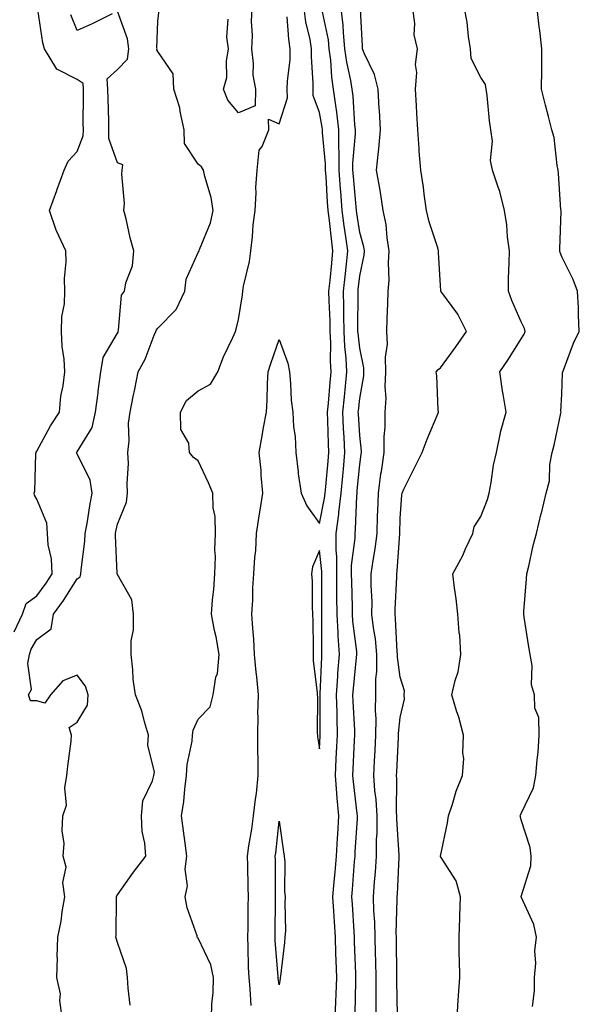
# Model space of a CAD drawing. Units: inches. Extents: x 944723 to 947363, y 7316378 to 7319018.
# Drawn here: x 945324 to 945462, y 7317875 to 7318119 of the extents above; entities that cross this region are included whole.
import ezdxf

# ---------------------------------------------------------------- set-up
doc = ezdxf.new("R2010")
doc.units = ezdxf.units.IN
doc.header["$MEASUREMENT"] = 0
doc.layers.add('Contour_94477316', color=7, linetype='Continuous', true_color=0x365a86)

msp = doc.modelspace()

# ---------------------------------------------------------------- linework, layer by layer
at = {"layer": 'Contour_94477316'}
for points in [[(945322.43, 7317967.54, 3254), (945324.49, 7317971.92, 3254), (945325.43, 7317974.54, 3254), (945328.05, 7317976.41, 3254), (945330.39, 7317979.58, 3254), (945331.91, 7317981.92, 3254), (945331.73, 7317985.61, 3254), (945330.91, 7317989.06, 3254), (945330.72, 7317991.92, 3254), (945330.58, 7317994.45, 3254), (945328.05, 7318000.43, 3254), (945327.48, 7318001.35, 3254), (945327.43, 7318001.92, 3254), (945327.56, 7318002.41, 3254), (945327.85, 7318011.72, 3254), (945327.89, 7318011.92, 3254), (945327.91, 7318012.06, 3254), (945328.05, 7318012.27, 3254), (945331.42, 7318018.56, 3254), (945333.67, 7318021.92, 3254), (945334.04, 7318025.93, 3254), (945334.59, 7318028.46, 3254), (945334.98, 7318031.92, 3254), (945334.86, 7318035.11, 3254), (945334.33, 7318038.2, 3254), (945334.21, 7318041.92, 3254), (945334.3, 7318045.67, 3254), (945334.9, 7318048.77, 3254), (945335, 7318051.92, 3254), (945334.92, 7318055.05, 3254), (945335.33, 7318059.2, 3254), (945335.24, 7318061.92, 3254), (945332.96, 7318066.84, 3254), (945332.9, 7318067.06, 3254), (945331.22, 7318071.92, 3254), (945333.02, 7318076.89, 3254), (945333.04, 7318076.93, 3254), (945334.83, 7318081.92, 3254), (945335.87, 7318084.1, 3254), (945338.05, 7318086.52, 3254), (945339.58, 7318090.39, 3254), (945339.6, 7318091.92, 3254), (945339.58, 7318093.45, 3254), (945339.63, 7318100.34, 3254), (945339.61, 7318101.92, 3254), (945339.51, 7318103.37, 3254), (945338.05, 7318104.38, 3254), (945333.05, 7318106.92, 3254), (945330, 7318111.92, 3254), (945329.53, 7318113.4, 3254), (945328.31, 7318121.65, 3254)], [(945351.22, 7317875.09, 3252), (945350.67, 7317879.3, 3252), (945350.53, 7317881.92, 3252), (945350.26, 7317884.13, 3252), (945348.05, 7317890.57, 3252), (945347.74, 7317891.61, 3252), (945347.68, 7317891.92, 3252), (945347.7, 7317892.27, 3252), (945347.81, 7317901.68, 3252), (945347.82, 7317901.92, 3252), (945347.87, 7317902.1, 3252), (945348.05, 7317902.42, 3252), (945351.99, 7317907.99, 3252), (945355.08, 7317911.92, 3252), (945354.83, 7317915.14, 3252), (945354.19, 7317918.06, 3252), (945353.97, 7317921.92, 3252), (945354.34, 7317925.63, 3252), (945356.76, 7317930.63, 3252), (945357.02, 7317931.92, 3252), (945357.19, 7317932.78, 3252), (945355.55, 7317939.42, 3252), (945355.76, 7317941.92, 3252), (945354.71, 7317945.26, 3252), (945354.07, 7317947.94, 3252), (945352.5, 7317951.92, 3252), (945351.93, 7317955.8, 3252), (945351.86, 7317958.11, 3252), (945351.4, 7317961.92, 3252), (945351.45, 7317965.32, 3252), (945351.98, 7317967.99, 3252), (945352.01, 7317971.92, 3252), (945351.61, 7317975.49, 3252), (945348.05, 7317981.73, 3252), (945347.96, 7317981.83, 3252), (945347.98, 7317981.92, 3252), (945347.98, 7317981.98, 3252), (945347.52, 7317991.39, 3252), (945347.54, 7317991.92, 3252), (945347.62, 7317992.35, 3252), (945348.05, 7317994.23, 3252), (945350.32, 7317999.65, 3252), (945350.51, 7318001.92, 3252), (945350.42, 7318004.29, 3252), (945350.74, 7318009.23, 3252), (945350.65, 7318011.92, 3252), (945350.94, 7318014.81, 3252), (945350.78, 7318019.18, 3252), (945351.17, 7318021.92, 3252), (945351.96, 7318025.83, 3252), (945352.36, 7318027.61, 3252), (945353.18, 7318031.92, 3252), (945354.91, 7318035.07, 3252), (945357.14, 7318041.01, 3252), (945357.54, 7318041.92, 3252), (945357.67, 7318042.3, 3252), (945358.05, 7318042.76, 3252), (945362.56, 7318047.41, 3252), (945364.69, 7318051.92, 3252), (945365.05, 7318054.92, 3252), (945368.05, 7318061.46, 3252), (945368.21, 7318061.76, 3252), (945368.27, 7318061.92, 3252), (945368.36, 7318062.24, 3252), (945371.09, 7318068.88, 3252), (945371.71, 7318071.92, 3252), (945371.22, 7318075.1, 3252), (945369.64, 7318080.32, 3252), (945369.33, 7318081.92, 3252), (945368.85, 7318082.72, 3252), (945368.05, 7318083.39, 3252), (945364.65, 7318088.52, 3252), (945364.57, 7318091.92, 3252), (945363.57, 7318096.4, 3252), (945363.5, 7318097.37, 3252), (945361.98, 7318101.92, 3252), (945361.86, 7318105.73, 3252), (945358.05, 7318111.26, 3252), (945357.83, 7318111.7, 3252), (945357.85, 7318111.92, 3252), (945357.83, 7318112.15, 3252), (945358.05, 7318118.77, 3252), (945358.33, 7318121.63, 3252)], [(945381.33, 7318121.92, 3251), (945381.13, 7318118.84, 3251), (945381.4, 7318115.27, 3251), (945381.22, 7318111.92, 3251), (945381.67, 7318108.3, 3251), (945381.59, 7318105.46, 3251), (945382.19, 7318101.92, 3251), (945382.15, 7318097.82, 3251), (945378.05, 7318096.06, 3251), (945375.38, 7318099.25, 3251), (945374.34, 7318101.92, 3251), (945375.15, 7318104.82, 3251), (945375.04, 7318108.92, 3251), (945375.56, 7318111.92, 3251), (945375.16, 7318114.81, 3251), (945375.45, 7318119.32, 3251)], [(945381.13, 7317874.99, 3250), (945380.89, 7317879.08, 3250), (945380.65, 7317881.92, 3250), (945380.53, 7317884.4, 3250), (945380.45, 7317889.52, 3250), (945380.34, 7317891.92, 3250), (945380.37, 7317894.24, 3250), (945380.43, 7317899.54, 3250), (945380.46, 7317901.92, 3250), (945380.42, 7317904.29, 3250), (945380.3, 7317909.68, 3250), (945380.26, 7317911.92, 3250), (945380.61, 7317914.48, 3250), (945381.3, 7317918.67, 3250), (945381.71, 7317921.92, 3250), (945382.2, 7317926.08, 3250), (945382.45, 7317927.52, 3250), (945382.9, 7317931.92, 3250), (945382.85, 7317936.73, 3250), (945382.83, 7317937.14, 3250), (945382.77, 7317941.92, 3250), (945382.85, 7317946.73, 3250), (945382.84, 7317947.14, 3250), (945382.94, 7317951.92, 3250), (945382.52, 7317956.4, 3250), (945382.42, 7317957.55, 3250), (945382.02, 7317961.92, 3250), (945381.83, 7317965.7, 3250), (945381.53, 7317968.44, 3250), (945381.32, 7317971.92, 3250), (945381.56, 7317975.43, 3250), (945381.58, 7317978.39, 3250), (945381.85, 7317981.92, 3250), (945382.07, 7317985.94, 3250), (945382.29, 7317987.69, 3250), (945382.48, 7317991.92, 3250), (945383.21, 7317996.76, 3250), (945383.28, 7317997.15, 3250), (945384.04, 7318001.92, 3250), (945383.64, 7318006.34, 3250), (945383.66, 7318007.53, 3250), (945383.15, 7318011.92, 3250), (945383.88, 7318016.09, 3250), (945384.24, 7318018.11, 3250), (945384.92, 7318021.92, 3250), (945385.09, 7318024.88, 3250), (945385.18, 7318029.04, 3250), (945385.34, 7318031.92, 3250), (945385.99, 7318033.98, 3250), (945388.05, 7318039.96, 3250), (945390.22, 7318034.08, 3250), (945390.61, 7318031.92, 3250), (945390.93, 7318029.03, 3250), (945391.02, 7318024.89, 3250), (945391.44, 7318021.92, 3250), (945391.63, 7318018.34, 3250), (945392.03, 7318015.9, 3250), (945392.21, 7318011.92, 3250), (945392.8, 7318007.17, 3250), (945392.81, 7318006.68, 3250), (945393.57, 7318001.92, 3250), (945394.92, 7317998.78, 3250), (945398.05, 7317994.35, 3250), (945399.33, 7318000.64, 3250), (945399.47, 7318001.92, 3250), (945399.61, 7318003.49, 3250), (945400.2, 7318009.77, 3250), (945400.4, 7318011.92, 3250), (945400.31, 7318014.17, 3250), (945400.16, 7318019.81, 3250), (945400.07, 7318021.92, 3250), (945400.28, 7318024.15, 3250), (945400.69, 7318029.28, 3250), (945400.94, 7318031.92, 3250), (945400.79, 7318034.66, 3250), (945400.86, 7318039.11, 3250), (945400.73, 7318041.92, 3250), (945400.68, 7318044.55, 3250), (945400.46, 7318049.51, 3250), (945400.41, 7318051.92, 3250), (945400.68, 7318054.55, 3250), (945401.09, 7318058.88, 3250), (945401.4, 7318061.92, 3250), (945401.01, 7318064.88, 3250), (945400.55, 7318069.42, 3250), (945400.24, 7318071.92, 3250), (945400.08, 7318073.95, 3250), (945399.69, 7318080.28, 3250), (945399.56, 7318081.92, 3250), (945399.55, 7318083.43, 3250), (945398.78, 7318091.19, 3250), (945398.78, 7318091.92, 3250), (945398.7, 7318092.57, 3250), (945398.05, 7318096.14, 3250), (945396.53, 7318100.39, 3250), (945396.5, 7318101.92, 3250), (945396.54, 7318103.43, 3250), (945396.06, 7318109.93, 3250), (945396.1, 7318111.92, 3250), (945395.73, 7318114.24, 3250), (945394.73, 7318118.6, 3250), (945394.28, 7318121.92, 3250)], [(945406.9, 7317873.08, 3248), (945407.04, 7317880.92, 3248), (945407.08, 7317881.92, 3248), (945407.05, 7317882.92, 3248), (945406.78, 7317890.65, 3248), (945406.74, 7317891.92, 3248), (945406.65, 7317893.32, 3248), (945406.21, 7317900.08, 3248), (945406.09, 7317901.92, 3248), (945406.25, 7317903.72, 3248), (945406.76, 7317910.63, 3248), (945406.87, 7317911.92, 3248), (945406.94, 7317913.04, 3248), (945407.46, 7317921.33, 3248), (945407.49, 7317921.92, 3248), (945407.43, 7317922.53, 3248), (945406.5, 7317930.37, 3248), (945406.37, 7317931.92, 3248), (945406.45, 7317933.52, 3248), (945406.76, 7317940.63, 3248), (945406.82, 7317941.92, 3248), (945406.79, 7317943.18, 3248), (945406.4, 7317950.27, 3248), (945406.36, 7317951.92, 3248), (945406.47, 7317953.5, 3248), (945407.28, 7317961.14, 3248), (945407.34, 7317961.92, 3248), (945407.29, 7317962.68, 3248), (945406.34, 7317970.21, 3248), (945406.24, 7317971.92, 3248), (945406.22, 7317973.75, 3248), (945406.06, 7317979.93, 3248), (945406.03, 7317981.92, 3248), (945406.04, 7317983.93, 3248), (945406.9, 7317990.76, 3248), (945406.91, 7317991.92, 3248), (945407.03, 7317992.94, 3248), (945407.3, 7318001.17, 3248), (945407.38, 7318001.92, 3248), (945407.43, 7318002.53, 3248), (945408.05, 7318008.96, 3248), (945408.4, 7318011.57, 3248), (945408.45, 7318011.92, 3248), (945408.45, 7318012.32, 3248), (945408.05, 7318016.15, 3248), (945407.7, 7318021.56, 3248), (945407.68, 7318021.92, 3248), (945407.71, 7318022.26, 3248), (945408.05, 7318025.36, 3248), (945409.02, 7318030.95, 3248), (945409.07, 7318031.92, 3248), (945409.04, 7318032.91, 3248), (945408.05, 7318037.79, 3248), (945407.62, 7318041.49, 3248), (945407.6, 7318041.92, 3248), (945407.59, 7318042.38, 3248), (945407.64, 7318051.51, 3248), (945407.63, 7318051.92, 3248), (945407.67, 7318052.3, 3248), (945408.05, 7318055.7, 3248), (945409.14, 7318060.82, 3248), (945409.23, 7318061.92, 3248), (945409.07, 7318062.93, 3248), (945408.05, 7318066.45, 3248), (945407.33, 7318071.2, 3248), (945407.24, 7318071.92, 3248), (945407.16, 7318072.8, 3248), (945406.46, 7318080.33, 3248), (945406.33, 7318081.92, 3248), (945406.33, 7318083.64, 3248), (945407.01, 7318090.88, 3248), (945407.01, 7318091.92, 3248), (945406.86, 7318093.11, 3248), (945406.39, 7318100.26, 3248), (945406.17, 7318101.92, 3248), (945405.82, 7318104.14, 3248), (945404.81, 7318108.68, 3248), (945404.39, 7318111.92, 3248), (945403.98, 7318115.99, 3248), (945403.94, 7318117.81, 3248), (945403.44, 7318121.92, 3248)], [(945412.07, 7317871.92, 3247), (945412.07, 7317875.94, 3247), (945412.11, 7317877.86, 3247), (945412.11, 7317881.92, 3247), (945412.02, 7317885.89, 3247), (945411.94, 7317888.03, 3247), (945411.85, 7317891.92, 3247), (945411.77, 7317895.64, 3247), (945411.56, 7317898.41, 3247), (945411.48, 7317901.92, 3247), (945411.73, 7317905.6, 3247), (945411.95, 7317908.02, 3247), (945412.2, 7317911.92, 3247), (945412.22, 7317916.09, 3247), (945412.33, 7317917.64, 3247), (945412.34, 7317921.92, 3247), (945412.09, 7317925.96, 3247), (945411.78, 7317928.19, 3247), (945411.51, 7317931.92, 3247), (945411.7, 7317935.57, 3247), (945411.84, 7317938.13, 3247), (945412.03, 7317941.92, 3247), (945412.08, 7317945.96, 3247), (945411.93, 7317948.05, 3247), (945411.99, 7317951.92, 3247), (945412.01, 7317955.89, 3247), (945412.28, 7317957.69, 3247), (945412.31, 7317961.92, 3247), (945411.91, 7317965.78, 3247), (945411.46, 7317968.52, 3247), (945411.06, 7317971.92, 3247), (945411.08, 7317974.95, 3247), (945410.9, 7317979.07, 3247), (945410.91, 7317981.92, 3247), (945411.35, 7317985.22, 3247), (945411.87, 7317988.1, 3247), (945412.32, 7317991.92, 3247), (945412.46, 7317996.33, 3247), (945412.51, 7317997.46, 3247), (945412.65, 7318001.92, 3247), (945413.3, 7318006.66, 3247), (945413.39, 7318007.27, 3247), (945414.05, 7318011.92, 3247), (945414.07, 7318015.9, 3247), (945414.33, 7318018.19, 3247), (945414.34, 7318021.92, 3247), (945414.55, 7318025.42, 3247), (945414.37, 7318028.24, 3247), (945414.54, 7318031.92, 3247), (945414.45, 7318035.53, 3247), (945414.89, 7318038.76, 3247), (945414.77, 7318041.92, 3247), (945414.86, 7318045.12, 3247), (945415.02, 7318048.89, 3247), (945415.1, 7318051.92, 3247), (945415.35, 7318054.61, 3247), (945415.14, 7318059.01, 3247), (945415.35, 7318061.92, 3247), (945414.82, 7318065.15, 3247), (945414.56, 7318068.43, 3247), (945413.85, 7318071.92, 3247), (945413.07, 7318076.9, 3247), (945413.06, 7318076.93, 3247), (945412.19, 7318081.92, 3247), (945412.68, 7318086.55, 3247), (945412.8, 7318087.17, 3247), (945413.21, 7318091.92, 3247), (945412.92, 7318096.79, 3247), (945412.89, 7318097.08, 3247), (945412.58, 7318101.92, 3247), (945411.71, 7318105.58, 3247), (945409.12, 7318110.85, 3247), (945408.74, 7318111.92, 3247), (945408.73, 7318112.6, 3247), (945408.23, 7318121.74, 3247)], [(945417.41, 7317872.56, 3246), (945417.21, 7317881.08, 3246), (945417.21, 7317881.92, 3246), (945417.19, 7317882.78, 3246), (945417.13, 7317891, 3246), (945417.11, 7317891.92, 3246), (945417.09, 7317892.88, 3246), (945417.35, 7317901.22, 3246), (945417.34, 7317901.92, 3246), (945417.38, 7317902.59, 3246), (945417.79, 7317911.65, 3246), (945417.8, 7317911.92, 3246), (945417.8, 7317912.17, 3246), (945417.22, 7317921.09, 3246), (945417.22, 7317921.92, 3246), (945417.16, 7317922.8, 3246), (945417.21, 7317931.08, 3246), (945417.15, 7317931.92, 3246), (945417.19, 7317932.77, 3246), (945417.6, 7317941.47, 3246), (945417.62, 7317941.92, 3246), (945417.62, 7317942.34, 3246), (945418.05, 7317946.33, 3246), (945419.09, 7317950.88, 3246), (945419.08, 7317951.92, 3246), (945419.09, 7317952.95, 3246), (945418.05, 7317956.31, 3246), (945417.41, 7317961.28, 3246), (945417.42, 7317961.92, 3246), (945417.34, 7317962.63, 3246), (945416.92, 7317970.79, 3246), (945416.79, 7317971.92, 3246), (945416.8, 7317973.17, 3246), (945417.22, 7317981.09, 3246), (945417.23, 7317981.92, 3246), (945417.32, 7317982.65, 3246), (945417.96, 7317991.83, 3246), (945417.97, 7317991.92, 3246), (945417.97, 7317992, 3246), (945418.05, 7317995.59, 3246), (945418.5, 7318001.47, 3246), (945418.51, 7318001.92, 3246), (945418.96, 7318002.83, 3246), (945421.66, 7318008.31, 3246), (945423.46, 7318011.92, 3246), (945424.72, 7318015.25, 3246), (945427.21, 7318021.08, 3246), (945427.55, 7318021.92, 3246), (945427.47, 7318022.5, 3246), (945427.1, 7318030.97, 3246), (945426.95, 7318031.92, 3246), (945427.45, 7318032.52, 3246), (945428.05, 7318032.89, 3246), (945431.81, 7318038.16, 3246), (945434.51, 7318041.92, 3246), (945432.34, 7318046.21, 3246), (945428.38, 7318051.59, 3246), (945428.16, 7318051.92, 3246), (945428.15, 7318052.02, 3246), (945428.05, 7318053.33, 3246), (945427.58, 7318061.46, 3246), (945427.54, 7318061.92, 3246), (945427.36, 7318062.61, 3246), (945425.25, 7318069.11, 3246), (945424.58, 7318071.92, 3246), (945424, 7318075.97, 3246), (945423.85, 7318077.72, 3246), (945423.15, 7318081.92, 3246), (945422.76, 7318086.62, 3246), (945422.75, 7318087.22, 3246), (945422.42, 7318091.92, 3246), (945422.15, 7318096.02, 3246), (945422.11, 7318097.86, 3246), (945421.87, 7318101.92, 3246), (945422.18, 7318106.05, 3246), (945421.89, 7318108.08, 3246), (945422.36, 7318111.92, 3246), (945421.55, 7318115.42, 3246), (945421.72, 7318118.25, 3246), (945421.19, 7318121.92, 3246)], [(945432.13, 7317871.92, 3245), (945432.41, 7317876.28, 3245), (945432.54, 7317877.43, 3245), (945432.8, 7317881.92, 3245), (945432.76, 7317886.63, 3245), (945432.67, 7317887.3, 3245), (945432.63, 7317891.92, 3245), (945432.82, 7317896.68, 3245), (945432.86, 7317897.11, 3245), (945433.01, 7317901.92, 3245), (945431.96, 7317905.83, 3245), (945428.08, 7317911.9, 3245), (945428.06, 7317911.92, 3245), (945428.07, 7317911.93, 3245), (945429.77, 7317920.2, 3245), (945430, 7317921.92, 3245), (945431.01, 7317924.87, 3245), (945431.91, 7317928.06, 3245), (945433.48, 7317931.92, 3245), (945433.78, 7317936.19, 3245), (945433.57, 7317937.44, 3245), (945433.77, 7317941.92, 3245), (945432.56, 7317946.43, 3245), (945432.03, 7317947.94, 3245), (945430.81, 7317951.92, 3245), (945431.64, 7317955.51, 3245), (945432.39, 7317957.58, 3245), (945433.09, 7317961.92, 3245), (945432.8, 7317966.67, 3245), (945432.67, 7317967.3, 3245), (945432.3, 7317971.92, 3245), (945431.88, 7317975.74, 3245), (945431.5, 7317978.47, 3245), (945431.09, 7317981.92, 3245), (945433.54, 7317986.43, 3245), (945434.25, 7317988.13, 3245), (945436.02, 7317991.92, 3245), (945436.4, 7317993.57, 3245), (945438.05, 7317996.08, 3245), (945439.69, 7318000.27, 3245), (945440.08, 7318001.92, 3245), (945440.61, 7318004.48, 3245), (945441.16, 7318008.81, 3245), (945441.94, 7318011.92, 3245), (945442.92, 7318016.79, 3245), (945442.94, 7318017.03, 3245), (945444.3, 7318021.92, 3245), (945443.57, 7318026.4, 3245), (945443.36, 7318027.23, 3245), (945442.75, 7318031.92, 3245), (945444.87, 7318035.1, 3245), (945448.05, 7318040.09, 3245), (945448.72, 7318041.25, 3245), (945448.97, 7318041.92, 3245), (945448.82, 7318042.69, 3245), (945448.05, 7318044.33, 3245), (945445.72, 7318049.59, 3245), (945444.87, 7318051.92, 3245), (945444.92, 7318055.05, 3245), (945445.04, 7318058.91, 3245), (945445.09, 7318061.92, 3245), (945444.6, 7318065.36, 3245), (945444.49, 7318068.36, 3245), (945443.85, 7318071.92, 3245), (945442.74, 7318076.61, 3245), (945442.29, 7318077.68, 3245), (945440.93, 7318081.92, 3245), (945440.43, 7318084.31, 3245), (945440.88, 7318089.09, 3245), (945440.52, 7318091.92, 3245), (945440.21, 7318094.07, 3245), (945439.58, 7318100.39, 3245), (945439.38, 7318101.92, 3245), (945439.21, 7318103.08, 3245), (945438.05, 7318104.82, 3245), (945435.65, 7318109.52, 3245), (945435.44, 7318111.92, 3245), (945434.94, 7318115.03, 3245), (945434.66, 7318118.54, 3245), (945434, 7318121.92, 3245)], [(945450.86, 7317874.74, 3244), (945451.36, 7317878.6, 3244), (945451.31, 7317881.92, 3244), (945451.61, 7317885.48, 3244), (945451.43, 7317888.54, 3244), (945451.82, 7317891.92, 3244), (945451.15, 7317895.02, 3244), (945448.05, 7317901.86, 3244), (945448.03, 7317901.91, 3244), (945448.03, 7317901.92, 3244), (945448.03, 7317901.94, 3244), (945448.05, 7317902, 3244), (945450.44, 7317909.53, 3244), (945450.49, 7317911.92, 3244), (945450.24, 7317914.11, 3244), (945448.05, 7317920.93, 3244), (945447.83, 7317921.7, 3244), (945447.81, 7317921.92, 3244), (945447.86, 7317922.11, 3244), (945448.05, 7317922.56, 3244), (945451.05, 7317928.92, 3244), (945451.69, 7317931.92, 3244), (945451.95, 7317935.81, 3244), (945452.22, 7317937.75, 3244), (945452.44, 7317941.92, 3244), (945452.41, 7317946.28, 3244), (945451.38, 7317948.59, 3244), (945451.3, 7317951.92, 3244), (945450.55, 7317954.42, 3244), (945450.74, 7317959.23, 3244), (945450.27, 7317961.92, 3244), (945449.95, 7317963.82, 3244), (945448.77, 7317971.2, 3244), (945448.66, 7317971.92, 3244), (945448.71, 7317972.59, 3244), (945449.33, 7317980.64, 3244), (945449.45, 7317981.92, 3244), (945449.91, 7317983.78, 3244), (945451.02, 7317988.95, 3244), (945451.84, 7317991.92, 3244), (945453.01, 7317996.88, 3244), (945453.02, 7317996.94, 3244), (945454.18, 7318001.92, 3244), (945455.06, 7318004.91, 3244), (945455.15, 7318009.01, 3244), (945455.71, 7318011.92, 3244), (945456.21, 7318013.76, 3244), (945457.84, 7318021.72, 3244), (945457.9, 7318021.92, 3244), (945457.88, 7318022.08, 3244), (945458.05, 7318026.43, 3244), (945458.29, 7318031.68, 3244), (945458.3, 7318031.92, 3244), (945458.49, 7318032.35, 3244), (945460.94, 7318039.03, 3244), (945462.42, 7318041.92, 3244), (945462.2, 7318046.08, 3244), (945462.19, 7318047.78, 3244), (945462, 7318051.92, 3244), (945460.9, 7318054.77, 3244), (945458.05, 7318060.46, 3244), (945457.66, 7318061.53, 3244), (945457.61, 7318061.92, 3244), (945457.61, 7318062.36, 3244), (945457.89, 7318071.76, 3244), (945457.89, 7318071.92, 3244), (945457.88, 7318072.09, 3244), (945457.23, 7318081.1, 3244), (945457.17, 7318081.92, 3244), (945456.94, 7318083.03, 3244), (945456.15, 7318090.02, 3244), (945455.64, 7318091.92, 3244), (945454.82, 7318095.16, 3244), (945454.08, 7318097.95, 3244), (945453.09, 7318101.92, 3244), (945453.14, 7318106.83, 3244), (945453.11, 7318106.98, 3244), (945453.14, 7318111.92, 3244), (945452.64, 7318116.51, 3244), (945452.47, 7318117.5, 3244), (945451.94, 7318121.92, 3244)], [(945334.35, 7317871.92, 3253), (945333.78, 7317876.19, 3253), (945333.96, 7317877.83, 3253), (945333, 7317881.92, 3253), (945333.17, 7317886.8, 3253), (945333.15, 7317887.01, 3253), (945333.26, 7317891.92, 3253), (945334.11, 7317895.86, 3253), (945334.33, 7317898.2, 3253), (945334.98, 7317901.92, 3253), (945334.55, 7317905.41, 3253), (945335.34, 7317909.21, 3253), (945334.62, 7317911.92, 3253), (945334.86, 7317915.12, 3253), (945334.35, 7317918.22, 3253), (945334.52, 7317921.92, 3253), (945335.39, 7317924.58, 3253), (945335.01, 7317928.88, 3253), (945335.53, 7317931.92, 3253), (945335.73, 7317934.24, 3253), (945336.54, 7317940.41, 3253), (945336.67, 7317941.92, 3253), (945336.11, 7317943.86, 3253), (945338.05, 7317945.15, 3253), (945340.61, 7317949.36, 3253), (945340.77, 7317951.92, 3253), (945340.16, 7317954.03, 3253), (945338.05, 7317956.8, 3253), (945334.54, 7317955.43, 3253), (945331.45, 7317951.92, 3253), (945330.08, 7317949.89, 3253), (945328.05, 7317950.46, 3253), (945326.54, 7317950.4, 3253), (945326.05, 7317951.92, 3253), (945326.72, 7317953.25, 3253), (945325.82, 7317959.69, 3253), (945326.27, 7317961.92, 3253), (945326.71, 7317963.26, 3253), (945328.05, 7317965.65, 3253), (945331.66, 7317968.3, 3253), (945332.24, 7317971.92, 3253), (945334.68, 7317975.29, 3253), (945338.05, 7317980.68, 3253), (945338.84, 7317981.13, 3253), (945339.01, 7317981.92, 3253), (945339.05, 7317982.92, 3253), (945339.97, 7317990, 3253), (945340.04, 7317991.92, 3253), (945340.5, 7317994.37, 3253), (945341.19, 7317998.78, 3253), (945341.81, 7318001.92, 3253), (945341.27, 7318005.14, 3253), (945338.05, 7318011.66, 3253), (945337.94, 7318011.82, 3253), (945337.92, 7318011.92, 3253), (945337.97, 7318012, 3253), (945338.05, 7318012.12, 3253), (945341.8, 7318018.17, 3253), (945342.63, 7318021.92, 3253), (945343.25, 7318026.72, 3253), (945343.3, 7318027.18, 3253), (945343.93, 7318031.92, 3253), (945344.51, 7318035.46, 3253), (945348.05, 7318041.55, 3253), (945348.19, 7318041.78, 3253), (945348.25, 7318041.92, 3253), (945348.34, 7318042.22, 3253), (945349.04, 7318050.94, 3253), (945349.76, 7318051.92, 3253), (945350.11, 7318053.98, 3253), (945351.78, 7318058.19, 3253), (945352.13, 7318061.92, 3253), (945351.21, 7318065.09, 3253), (945350.17, 7318069.8, 3253), (945349.62, 7318071.92, 3253), (945349.77, 7318073.63, 3253), (945349.11, 7318080.86, 3253), (945349.24, 7318081.92, 3253), (945349.38, 7318083.25, 3253), (945348.05, 7318083.74, 3253), (945345.87, 7318089.74, 3253), (945345.9, 7318091.92, 3253), (945345.87, 7318094.1, 3253), (945345.7, 7318099.57, 3253), (945345.67, 7318101.92, 3253), (945345.47, 7318104.5, 3253), (945348.05, 7318106.86, 3253), (945350.55, 7318109.42, 3253), (945350.87, 7318111.92, 3253), (945350.53, 7318114.4, 3253), (945348.05, 7318121.26, 3253)], [(945346.76, 7318120.63, 3253), (945341.81, 7318118.16, 3253), (945338.05, 7318116.45, 3253), (945336.47, 7318120.34, 3253)], [(945371.37, 7317871.92, 3251), (945371.43, 7317875.3, 3251), (945371.76, 7317878.21, 3251), (945371.81, 7317881.92, 3251), (945371.17, 7317885.05, 3251), (945368.05, 7317891.62, 3251), (945367.88, 7317891.75, 3251), (945367.82, 7317891.92, 3251), (945367.74, 7317892.23, 3251), (945365.32, 7317899.19, 3251), (945364.77, 7317901.92, 3251), (945365.35, 7317904.62, 3251), (945364.85, 7317908.72, 3251), (945365.25, 7317911.92, 3251), (945364.83, 7317915.14, 3251), (945364.37, 7317918.24, 3251), (945363.92, 7317921.92, 3251), (945364.44, 7317925.54, 3251), (945364.71, 7317928.58, 3251), (945365.14, 7317931.92, 3251), (945365.28, 7317934.69, 3251), (945366.55, 7317940.42, 3251), (945366.65, 7317941.92, 3251), (945366.78, 7317943.19, 3251), (945368.05, 7317945.87, 3251), (945371.04, 7317948.93, 3251), (945371.71, 7317951.92, 3251), (945372.44, 7317956.31, 3251), (945372.79, 7317957.19, 3251), (945373.24, 7317961.92, 3251), (945372.45, 7317966.32, 3251), (945372.11, 7317967.86, 3251), (945371.32, 7317971.92, 3251), (945371.59, 7317975.45, 3251), (945371.92, 7317978.05, 3251), (945372.16, 7317981.92, 3251), (945372.28, 7317986.15, 3251), (945372.14, 7317987.82, 3251), (945372.28, 7317991.92, 3251), (945372.22, 7317996.09, 3251), (945371.71, 7317998.26, 3251), (945371.62, 7318001.92, 3251), (945370.55, 7318004.42, 3251), (945368.05, 7318009.85, 3251), (945366.86, 7318010.72, 3251), (945365.88, 7318011.92, 3251), (945365.74, 7318014.24, 3251), (945363.77, 7318017.65, 3251), (945363.69, 7318021.92, 3251), (945365.15, 7318024.82, 3251), (945368.05, 7318027.22, 3251), (945371.11, 7318028.87, 3251), (945372.87, 7318031.92, 3251), (945374.31, 7318035.66, 3251), (945376.61, 7318040.48, 3251), (945377.25, 7318041.92, 3251), (945377.43, 7318042.53, 3251), (945378.05, 7318044.86, 3251), (945378.99, 7318050.98, 3251), (945379.07, 7318051.92, 3251), (945379.28, 7318053.15, 3251), (945380.71, 7318059.26, 3251), (945381.11, 7318061.92, 3251), (945381.5, 7318065.37, 3251), (945381.64, 7318068.33, 3251), (945382.12, 7318071.92, 3251), (945382.39, 7318076.26, 3251), (945382.34, 7318077.63, 3251), (945382.67, 7318081.92, 3251), (945383.17, 7318086.81, 3251), (945383.86, 7318087.73, 3251), (945385.51, 7318091.92, 3251), (945385.44, 7318094.53, 3251), (945388.05, 7318093.37, 3251), (945390.13, 7318099.84, 3251), (945390.1, 7318101.92, 3251), (945390.16, 7318104.03, 3251), (945390.78, 7318109.19, 3251), (945390.84, 7318111.92, 3251), (945390.46, 7318114.33, 3251), (945390.11, 7318119.86, 3251)], [(945401.94, 7317871.92, 3249), (945402.09, 7317875.96, 3249), (945402.19, 7317877.78, 3249), (945402.35, 7317881.92, 3249), (945402.21, 7317886.08, 3249), (945402.16, 7317887.81, 3249), (945402.03, 7317891.92, 3249), (945401.78, 7317895.66, 3249), (945401.6, 7317898.37, 3249), (945401.36, 7317901.92, 3249), (945401.7, 7317905.57, 3249), (945401.97, 7317908, 3249), (945402.31, 7317911.92, 3249), (945402.56, 7317916.43, 3249), (945402.6, 7317917.36, 3249), (945402.86, 7317921.92, 3249), (945402.46, 7317926.33, 3249), (945402.4, 7317927.57, 3249), (945402.02, 7317931.92, 3249), (945402.23, 7317936.1, 3249), (945402.32, 7317937.65, 3249), (945402.52, 7317941.92, 3249), (945402.41, 7317946.28, 3249), (945402.41, 7317947.57, 3249), (945402.29, 7317951.92, 3249), (945402.61, 7317956.48, 3249), (945402.65, 7317957.32, 3249), (945403, 7317961.92, 3249), (945402.71, 7317966.57, 3249), (945402.71, 7317967.26, 3249), (945402.45, 7317971.92, 3249), (945402.39, 7317976.26, 3249), (945402.39, 7317977.58, 3249), (945402.33, 7317981.92, 3249), (945402.36, 7317986.22, 3249), (945402.18, 7317987.79, 3249), (945402.21, 7317991.92, 3249), (945402.83, 7317996.69, 3249), (945402.89, 7317997.07, 3249), (945403.42, 7318001.92, 3249), (945403.82, 7318006.15, 3249), (945403.99, 7318007.86, 3249), (945404.37, 7318011.92, 3249), (945404.19, 7318015.78, 3249), (945404.06, 7318017.92, 3249), (945403.88, 7318021.92, 3249), (945404.23, 7318025.74, 3249), (945404.52, 7318028.39, 3249), (945404.86, 7318031.92, 3249), (945404.68, 7318035.29, 3249), (945404.34, 7318038.21, 3249), (945404.16, 7318041.92, 3249), (945404.09, 7318045.88, 3249), (945404.09, 7318047.97, 3249), (945404.02, 7318051.92, 3249), (945404.4, 7318055.58, 3249), (945404.73, 7318058.6, 3249), (945405.08, 7318061.92, 3249), (945404.63, 7318065.34, 3249), (945404.21, 7318068.08, 3249), (945403.73, 7318071.92, 3249), (945403.36, 7318076.6, 3249), (945403.31, 7318077.18, 3249), (945402.95, 7318081.92, 3249), (945402.93, 7318086.8, 3249), (945402.9, 7318087.06, 3249), (945402.89, 7318091.92, 3249), (945402.38, 7318096.25, 3249), (945402.08, 7318097.89, 3249), (945401.55, 7318101.92, 3249), (945401.09, 7318104.96, 3249), (945400.86, 7318109.11, 3249), (945400.5, 7318111.92, 3249), (945400.28, 7318114.14, 3249), (945398.86, 7318121.1, 3249)]]:
    msp.add_polyline3d(points, dxfattribs=at)
for points in [[(945398.05, 7317938.56, 3250), (945398.23, 7317941.74, 3250), (945398.24, 7317941.92, 3250), (945398.23, 7317942.1, 3250), (945398.22, 7317951.75, 3250), (945398.22, 7317951.92, 3250), (945398.23, 7317952.1, 3250), (945398.62, 7317961.35, 3250), (945398.67, 7317961.92, 3250), (945398.63, 7317962.5, 3250), (945398.68, 7317971.28, 3250), (945398.66, 7317971.92, 3250), (945398.65, 7317972.52, 3250), (945398.64, 7317981.33, 3250), (945398.63, 7317981.92, 3250), (945398.64, 7317982.5, 3250), (945398.05, 7317987.69, 3250), (945396.38, 7317983.59, 3250), (945396.07, 7317981.92, 3250), (945396.24, 7317980.11, 3250), (945396.22, 7317973.75, 3250), (945396.37, 7317971.92, 3250), (945396.39, 7317970.26, 3250), (945396.52, 7317963.45, 3250), (945396.53, 7317961.92, 3250), (945396.51, 7317960.38, 3250), (945397.49, 7317952.48, 3250), (945397.48, 7317951.92, 3250), (945397.54, 7317951.41, 3250), (945397.5, 7317942.46, 3250), (945397.55, 7317941.92, 3250), (945397.61, 7317941.48, 3250)], [(945388.05, 7317880.1, 3249), (945387.85, 7317881.73, 3249), (945387.84, 7317881.92, 3249), (945387.83, 7317882.14, 3249), (945387.11, 7317890.98, 3249), (945387.07, 7317891.92, 3249), (945387.08, 7317892.89, 3249), (945387.18, 7317901.05, 3249), (945387.19, 7317901.92, 3249), (945387.18, 7317902.79, 3249), (945387.14, 7317911.02, 3249), (945387.13, 7317911.92, 3249), (945387.24, 7317912.73, 3249), (945388.05, 7317920.67, 3249), (945389.16, 7317913.03, 3249), (945389.3, 7317911.92, 3249), (945389.45, 7317910.52, 3249), (945389.41, 7317903.28, 3249), (945389.59, 7317901.92, 3249), (945389.49, 7317900.48, 3249), (945389.62, 7317893.49, 3249), (945389.52, 7317891.92, 3249), (945389.4, 7317890.57, 3249), (945388.39, 7317882.26, 3249), (945388.36, 7317881.92, 3249), (945388.35, 7317881.62, 3249)]]:
    msp.add_polyline3d(points, close=True, dxfattribs=at)

doc.saveas('drawing.dxf')
